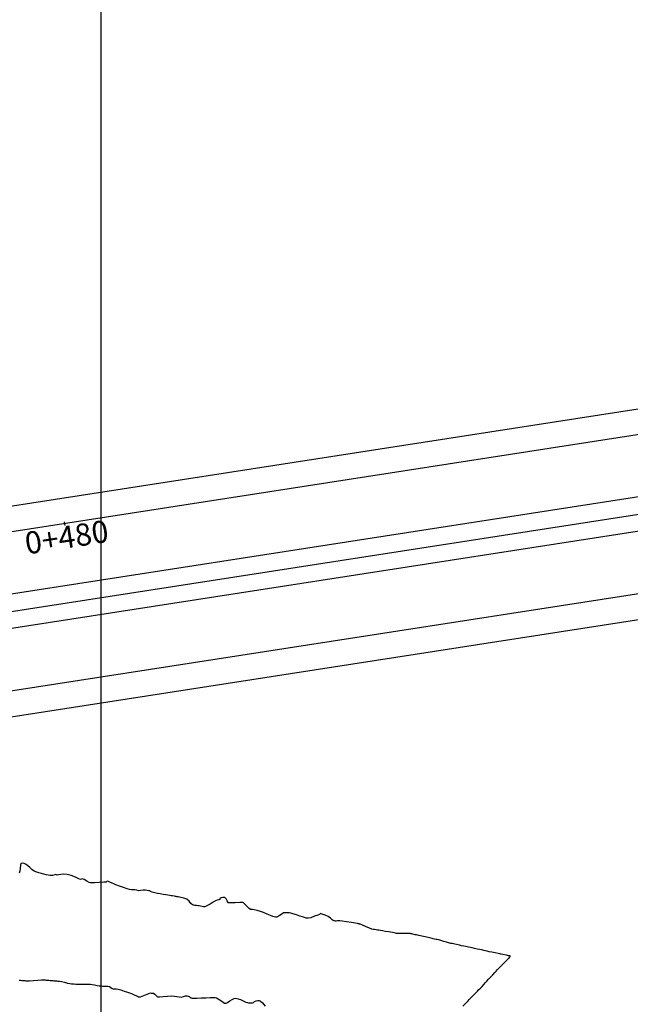
# Model space of a CAD drawing. Units: metres. Extents: x 389941 to 393605, y 8712903 to 8716619.
# Drawn here: x 390299 to 390371, y 8715074 to 8715189 of the extents above; entities that cross this region are included whole.
import ezdxf

# ---------------------------------------------------------------- set-up
doc = ezdxf.new("R2010")
doc.units = ezdxf.units.M
doc.header["$LTSCALE"] = 15
for name, color, linetype in [('02_TIN', 7, 'Continuous'), ('02_TIN-0002', 7, 'Continuous'), ('02_TIN-S 40 AL 50 FIN', 7, 'Continuous'), ('04_ALI', 7, 'Continuous'), ('04_ALI_TXT', 7, 'Continuous'), ('_Inter_berma', 1, 'Continuous'), ('_Inter_calzada', 1, 'Continuous')]:
    doc.layers.add(name, color=color, linetype=linetype)
doc.styles.add('DATOS-02', font='romand.shx')

# ---------------------------------------------------------------- blocks, each defined once
blk = doc.blocks.new('*U12')
at = {"layer": '02_TIN', "color": 56, "linetype": 'Continuous', "lineweight": -3, "elevation": 3954}
for points in [[(390299.33, 8715076.79), (390299.5, 8715076.78), (390299.63, 8715076.77), (390299.8, 8715076.76), (390299.98, 8715076.74), (390300.11, 8715076.73), (390300.29, 8715076.72), (390300.55, 8715076.73), (390301, 8715076.76), (390301.51, 8715076.79), (390301.96, 8715076.82), (390302.22, 8715076.83), (390302.38, 8715076.82), (390302.5, 8715076.8), (390302.66, 8715076.79), (390302.82, 8715076.78), (390302.95, 8715076.76), (390303.11, 8715076.75), (390303.27, 8715076.74), (390303.4, 8715076.73), (390303.57, 8715076.71), (390303.73, 8715076.7), (390303.87, 8715076.69), (390304.04, 8715076.67), (390304.28, 8715076.62), (390304.64, 8715076.54), (390305, 8715076.45), (390305.26, 8715076.4), (390305.44, 8715076.38), (390305.59, 8715076.37), (390305.78, 8715076.36), (390305.96, 8715076.34), (390306.11, 8715076.33), (390306.3, 8715076.32), (390306.53, 8715076.32), (390306.83, 8715076.33), (390307.13, 8715076.34), (390307.36, 8715076.34), (390307.55, 8715076.33), (390307.7, 8715076.32), (390307.89, 8715076.3), (390308.17, 8715076.24), (390308.47, 8715076.18), (390308.71, 8715076.13), (390308.9, 8715076.12), (390309.09, 8715076.1), (390309.29, 8715076.09), (390309.49, 8715076.07), (390309.7, 8715076.07), (390309.9, 8715076.04), (390310.05, 8715075.92), (390310.21, 8715075.81), (390310.35, 8715075.78), (390310.51, 8715075.78), (390310.69, 8715075.77), (390310.91, 8715075.72), (390311.22, 8715075.64), (390311.61, 8715075.52), (390312.03, 8715075.38), (390312.48, 8715075.21), (390312.89, 8715075.03), (390313.2, 8715074.9), (390313.32, 8715074.84), (390313.38, 8715074.84), (390313.43, 8715074.84), (390313.48, 8715074.83), (390313.54, 8715074.83), (390313.72, 8715074.9), (390314.11, 8715075.06), (390314.5, 8715075.21), (390314.69, 8715075.29), (390314.78, 8715075.28), (390314.87, 8715075.27), (390314.97, 8715075.27), (390315.07, 8715075.26), (390315.2, 8715075.14), (390315.4, 8715074.95), (390315.51, 8715074.85), (390315.58, 8715074.82), (390315.76, 8715074.84), (390316.19, 8715074.88), (390316.71, 8715074.92), (390317.17, 8715074.94), (390317.51, 8715074.91), (390317.79, 8715074.86), (390318.05, 8715074.82), (390318.29, 8715074.81), (390318.58, 8715074.86), (390318.81, 8715074.94), (390319, 8715074.97), (390319.24, 8715074.86), (390319.36, 8715074.77), (390319.41, 8715074.74), (390319.46, 8715074.71), (390319.54, 8715074.69), (390319.65, 8715074.68), (390319.76, 8715074.68), (390319.92, 8715074.68), (390320.15, 8715074.69), (390320.63, 8715074.71), (390321.19, 8715074.73), (390321.69, 8715074.75), (390321.97, 8715074.75), (390322.14, 8715074.76), (390322.27, 8715074.75), (390322.42, 8715074.72), (390322.64, 8715074.6), (390322.95, 8715074.4), (390323.23, 8715074.2), (390323.37, 8715074.11), (390323.47, 8715074.1), (390323.57, 8715074.11), (390323.71, 8715074.19), (390323.98, 8715074.36), (390324.28, 8715074.54), (390324.5, 8715074.64), (390324.67, 8715074.67), (390324.82, 8715074.65), (390324.99, 8715074.61), (390325.23, 8715074.52), (390325.56, 8715074.37), (390325.87, 8715074.23), (390326.05, 8715074.16), (390326.19, 8715074.14), (390326.34, 8715074.14), (390326.49, 8715074.12), (390326.64, 8715074.12), (390326.76, 8715074.19), (390326.89, 8715074.3), (390327.07, 8715074.38), (390327.26, 8715074.41), (390327.42, 8715074.4), (390327.6, 8715074.34), (390327.83, 8715074.12), (390328.14, 8715073.73)], [(390351.28, 8715073.73), (390351.57, 8715074.02), (390351.76, 8715074.21), (390351.89, 8715074.36), (390352.02, 8715074.52), (390352.16, 8715074.66), (390352.35, 8715074.85), (390352.56, 8715075.06), (390352.73, 8715075.24), (390352.88, 8715075.4), (390353, 8715075.52), (390353.15, 8715075.68), (390353.34, 8715075.86), (390353.53, 8715076.05), (390353.75, 8715076.28), (390353.95, 8715076.5), (390354.11, 8715076.68), (390354.3, 8715076.9), (390354.52, 8715077.14), (390354.78, 8715077.43), (390355.02, 8715077.69), (390355.17, 8715077.86), (390355.31, 8715078.01), (390355.46, 8715078.15), (390355.68, 8715078.38), (390356.04, 8715078.75), (390356.38, 8715079.09), (390356.54, 8715079.25), (390356.6, 8715079.31), (390356.75, 8715079.44), (390356.88, 8715079.6), (390356.79, 8715079.63), (390356.64, 8715079.65), (390356.38, 8715079.7), (390355.97, 8715079.79), (390355.74, 8715079.84), (390355.65, 8715079.86), (390355.57, 8715079.87), (390355.4, 8715079.91), (390355.06, 8715079.98), (390354.68, 8715080.06), (390354.38, 8715080.12), (390354.13, 8715080.17), (390353.91, 8715080.22), (390353.75, 8715080.26), (390353.62, 8715080.3), (390353.46, 8715080.34), (390353.23, 8715080.39), (390352.96, 8715080.44), (390352.65, 8715080.51), (390352.39, 8715080.56), (390352.19, 8715080.61), (390351.93, 8715080.67), (390351.63, 8715080.73), (390351.38, 8715080.78), (390351.13, 8715080.83), (390350.91, 8715080.88), (390350.73, 8715080.92), (390350.54, 8715080.96), (390350.35, 8715081), (390350.2, 8715081.03), (390350.04, 8715081.07), (390349.88, 8715081.1), (390349.75, 8715081.13), (390349.6, 8715081.16), (390349.37, 8715081.23), (390349.04, 8715081.33), (390348.7, 8715081.43), (390348.46, 8715081.5), (390348.28, 8715081.54), (390348.14, 8715081.57), (390347.98, 8715081.6), (390347.82, 8715081.64), (390347.7, 8715081.67), (390347.55, 8715081.7), (390347.22, 8715081.78), (390346.67, 8715081.9), (390346.14, 8715082.02), (390345.85, 8715082.09), (390345.7, 8715082.12), (390345.57, 8715082.15), (390345.44, 8715082.18), (390345.32, 8715082.21), (390345.21, 8715082.23), (390345.1, 8715082.25), (390344.88, 8715082.25), (390344.44, 8715082.24), (390343.97, 8715082.24), (390343.68, 8715082.24), (390343.51, 8715082.27), (390343.39, 8715082.3), (390343.24, 8715082.33), (390343.03, 8715082.38), (390342.83, 8715082.41), (390342.6, 8715082.45), (390342.24, 8715082.5), (390341.89, 8715082.55), (390341.63, 8715082.59), (390341.44, 8715082.63), (390341.3, 8715082.66), (390341.12, 8715082.69), (390340.95, 8715082.72), (390340.81, 8715082.74), (390340.64, 8715082.78), (390340.34, 8715082.9), (390339.89, 8715083.08), (390339.46, 8715083.26), (390339.27, 8715083.34), (390339.2, 8715083.36), (390339.14, 8715083.37), (390339.07, 8715083.38), (390339.02, 8715083.4), (390338.96, 8715083.41), (390338.91, 8715083.42), (390338.71, 8715083.46), (390338.24, 8715083.54), (390337.66, 8715083.64), (390337.15, 8715083.72), (390336.87, 8715083.76), (390336.61, 8715083.73), (390336.45, 8715083.7), (390336.36, 8715083.72), (390336.27, 8715083.74), (390336.19, 8715083.75), (390336.11, 8715083.77), (390336, 8715083.86), (390335.79, 8715084.04), (390335.53, 8715084.23), (390335.17, 8715084.4), (390334.81, 8715084.54), (390334.63, 8715084.59), (390334.56, 8715084.55), (390334.5, 8715084.5), (390334.32, 8715084.42), (390333.92, 8715084.27), (390333.48, 8715084.11), (390333.16, 8715084.04), (390332.93, 8715084.06), (390332.75, 8715084.12), (390332.52, 8715084.2), (390332.21, 8715084.3), (390331.8, 8715084.43), (390331.39, 8715084.57), (390331.13, 8715084.64), (390330.95, 8715084.67), (390330.8, 8715084.68), (390330.65, 8715084.69), (390330.47, 8715084.69), (390330.29, 8715084.66), (390330.07, 8715084.52), (390329.78, 8715084.31), (390329.52, 8715084.17), (390329.35, 8715084.16), (390329.2, 8715084.2), (390329.02, 8715084.26), (390328.76, 8715084.36), (390328.38, 8715084.52), (390327.95, 8715084.7), (390327.59, 8715084.84), (390327.18, 8715084.96), (390326.83, 8715085.04), (390326.65, 8715085.07), (390326.54, 8715085.07), (390326.43, 8715085.07), (390326.28, 8715085.2), (390326, 8715085.47), (390325.72, 8715085.74), (390325.59, 8715085.86), (390325.52, 8715085.88), (390325.44, 8715085.89), (390325.18, 8715085.88), (390324.62, 8715085.86), (390324.07, 8715085.85), (390323.81, 8715085.84), (390323.78, 8715085.89), (390323.75, 8715085.95), (390323.7, 8715086.07), (390323.58, 8715086.3), (390323.41, 8715086.47), (390323.19, 8715086.49), (390322.98, 8715086.44), (390322.87, 8715086.39), (390322.84, 8715086.32), (390322.81, 8715086.25), (390322.72, 8715086.21), (390322.53, 8715086.15), (390322.31, 8715086.07), (390322.05, 8715085.93), (390321.69, 8715085.7), (390321.32, 8715085.49), (390321.07, 8715085.38), (390320.9, 8715085.38), (390320.75, 8715085.42), (390320.57, 8715085.46), (390320.4, 8715085.49), (390320.26, 8715085.51), (390320.09, 8715085.54), (390319.92, 8715085.55), (390319.78, 8715085.56), (390319.62, 8715085.61), (390319.44, 8715085.78), (390319.24, 8715086.03), (390318.95, 8715086.27), (390318.62, 8715086.4), (390318.25, 8715086.49), (390317.93, 8715086.54), (390317.79, 8715086.56), (390317.71, 8715086.58), (390317.64, 8715086.59), (390317.51, 8715086.62), (390317.29, 8715086.66), (390317.13, 8715086.68), (390316.96, 8715086.71), (390316.74, 8715086.74), (390316.5, 8715086.78), (390316.18, 8715086.84), (390315.84, 8715086.9), (390315.54, 8715086.96), (390315.2, 8715087.03), (390314.92, 8715087.1), (390314.78, 8715087.13), (390314.7, 8715087.19), (390314.61, 8715087.24), (390314.51, 8715087.27), (390314.33, 8715087.31), (390314.11, 8715087.34), (390313.84, 8715087.32), (390313.54, 8715087.29), (390313.3, 8715087.27), (390313.1, 8715087.32), (390312.89, 8715087.37), (390312.7, 8715087.39), (390312.5, 8715087.39), (390312.26, 8715087.42), (390311.96, 8715087.5), (390311.53, 8715087.65), (390311.06, 8715087.81), (390310.66, 8715087.96), (390310.33, 8715088.1), (390310.03, 8715088.24), (390309.8, 8715088.35), (390309.69, 8715088.4), (390309.61, 8715088.35), (390309.53, 8715088.29), (390309.26, 8715088.26), (390308.7, 8715088.22), (390308.14, 8715088.19), (390307.82, 8715088.18), (390307.67, 8715088.2), (390307.52, 8715088.25), (390307.27, 8715088.38), (390306.93, 8715088.57), (390306.73, 8715088.67), (390306.63, 8715088.64), (390306.52, 8715088.6), (390306.32, 8715088.68), (390305.91, 8715088.86), (390305.41, 8715089.05), (390304.96, 8715089.17), (390304.57, 8715089.19), (390304.2, 8715089.16), (390303.92, 8715089.13), (390303.79, 8715089.11), (390303.71, 8715089.13), (390303.63, 8715089.15), (390303.5, 8715089.12), (390303.25, 8715089.07), (390302.95, 8715089.05), (390302.72, 8715089.08), (390302.48, 8715089.14), (390302.23, 8715089.21), (390301.95, 8715089.29), (390301.64, 8715089.37), (390301.39, 8715089.43), (390301.09, 8715089.56), (390300.83, 8715089.74), (390300.58, 8715089.97), (390300.35, 8715090.19), (390300.15, 8715090.33), (390299.92, 8715090.44), (390299.72, 8715090.5), (390299.54, 8715090.46), (390299.47, 8715090.26), (390299.44, 8715089.93), (390299.41, 8715089.57), (390299.32, 8715089.34)]]:
    blk.add_lwpolyline(points, dxfattribs=at)

msp = doc.modelspace()

# ---------------------------------------------------------------- linework, layer by layer
at = {"layer": '02_TIN-S 40 AL 50 FIN'}
msp.add_lwpolyline([(390308.91, 8714818.31), (391114.91, 8714818.31), (391114.91, 8715367.31), (390308.91, 8715367.31)], close=True, dxfattribs=at)
at = {"layer": '04_ALI', "color": 210, "linetype": 'Continuous', "lineweight": -3}
msp.add_lwpolyline([(390094.64, 8715111, 0.068549), (390258.36, 8715113.78), (390645, 8715173.75, -0.263221), (390831.09, 8715103.52), (391065.09, 8714822.94)], format="xyb", dxfattribs=at)
at = {"layer": '04_ALI_TXT', "color": 140, "linetype": 'Continuous', "lineweight": -3}
msp.add_line((390304.61, 8715130.47), (390304.67, 8715130.07), dxfattribs=at)
at = {"layer": '_Inter_berma', "color": 250}
for points in [[(390257.74, 8715126.03), (390560.66, 8715173.02, 0.101715), (390590.85, 8715184.26, 0.504826), (390602.95, 8715342.31, 0.504826)], [(389941.11, 8715117.21), (390094.85, 8715098.69, 0.068549), (390258.57, 8715101.47), (390641.17, 8715160.81, -0.263221), (390825.41, 8715091.28), (390830.19, 8715085.55, -0.119535), (390836.43, 8715072.86, -0.346592), (390813.11, 8715024.34), (390810.08, 8715022.86, -0.447859), (390749.97, 8715047.33), (390661.91, 8715294.68, -0.836409), (390662.76, 8715295.17), (390770.83, 8715166.18)], [(391060.63, 8714831.42), (390832.62, 8715104.8, 0.263221), (390644.69, 8715175.73), (390258.33, 8715115.8, -0.068549), (390094.6, 8715113.02), (389941.11, 8715131.51)], [(391057.19, 8714829.29), (390829.55, 8715102.24, 0.263221), (390645.31, 8715171.78), (390258.4, 8715111.76, -0.068549), (390094.67, 8715108.98), (389941.11, 8715127.48)]]:
    msp.add_lwpolyline(points, format="xyb", dxfattribs=at)
at = {"layer": '_Inter_berma', "color": 8}
msp.add_lwpolyline([(390541.81, 8715167.06), (390258.2, 8715123.07)], dxfattribs=at)
at = {"layer": '_Inter_calzada', "color": 8}
msp.add_lwpolyline([(389941.11, 8715120.23), (390094.8, 8715101.72, 0.068549), (390258.52, 8715104.5), (390642.38, 8715164.04, -0.258742), (390824.46, 8715097.06)], format="xyb", dxfattribs=at)

# ---------------------------------------------------------------- block references
at = {"layer": '02_TIN-0002', "color": 3, "linetype": 'Continuous', "lineweight": -3}
msp.add_blockref('*U12', (0, 0), dxfattribs=at)

# ---------------------------------------------------------------- texts
at = {"layer": '04_ALI_TXT', "color": 7, "linetype": 'Continuous', "lineweight": -3, "insert": (390304.69, 8715129.98), "char_height": 2.6, "attachment_point": 2, "rotation": 8.8166, "style": 'DATOS-02'}
msp.add_mtext('0+480', dxfattribs=at)

doc.saveas('drawing.dxf')
